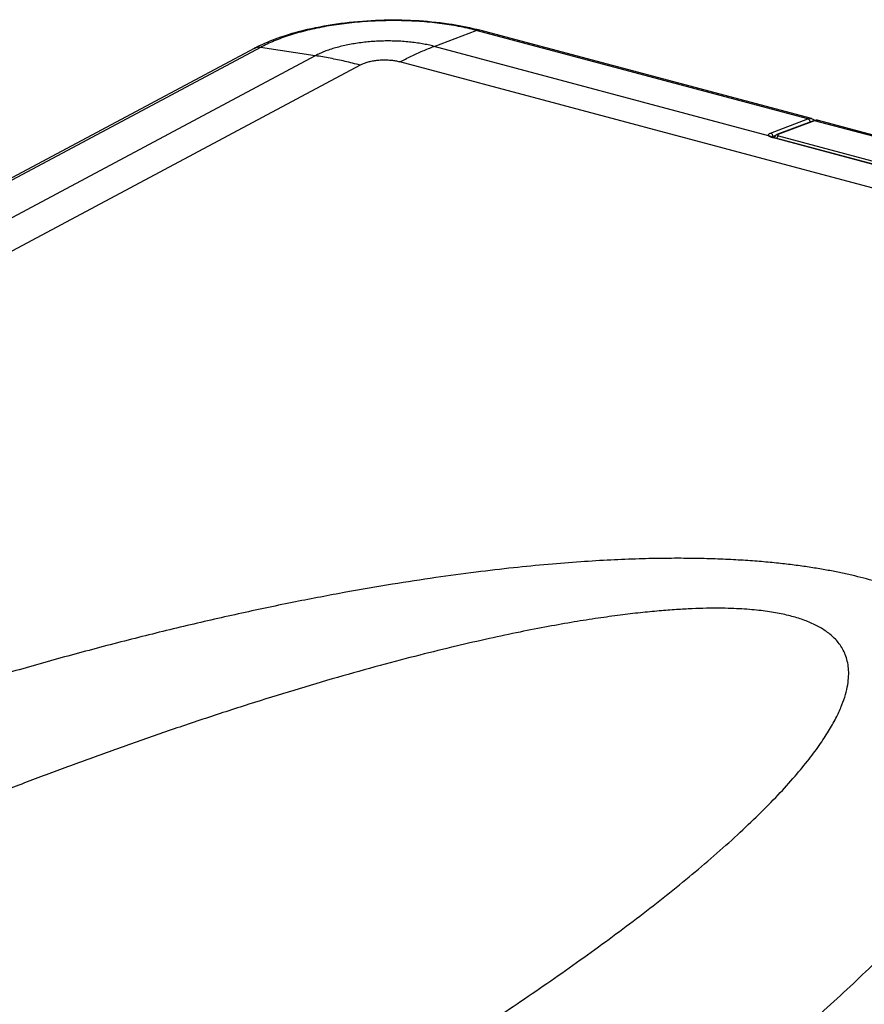
# Model space of a CAD drawing. Extents: x 70 to 1093, y 62 to 805.
# Drawn here: x 858 to 932, y 718 to 805 of the extents above; entities that cross this region are included whole.
import ezdxf

# ---------------------------------------------------------------- set-up
doc = ezdxf.new("R2010")
doc.units = 0
doc.header["$LTSCALE"] = 65.395
doc.layers.add('B35LD-TOP-CODXF_CONTINU682', color=7, linetype='CONTINUOUS')
doc.layers.add('B35LD-TOP-IRDXF_CONTINU683', color=7, linetype='CONTINUOUS')

msp = doc.modelspace()

# ---------------------------------------------------------------- linework, layer by layer
at = {"layer": 'B35LD-TOP-CODXF_CONTINU682', "color": 7, "linetype": 'CONTINUOUS'}
for p, q in [((894.442, 802.314), (898.151, 803.722)), ((927.404, 795.915), (898.151, 803.722)), ((927.743, 795.939), (898.49, 803.747)), ((878.575, 802.136), (742.836, 729.641)), ((879.121, 802.221), (743.382, 729.726)), ((883.963, 801.487), (879.121, 802.221)), ((923.955, 794.437), (894.442, 802.314)), ((883.963, 801.487), (741.439, 725.368)), ((1060.18, 755.897), (891.427, 800.936)), ((887.917, 800.659), (744.223, 723.915)), ((924.116, 794.666), (927.404, 795.915)), ((924.145, 794.352), (924.149, 794.347)), ((924.158, 794.343), (924.145, 794.352)), ((924.147, 794.349), (924.15, 794.346)), ((924.181, 794.33), (924.158, 794.343)), ((924.343, 794.271), (924.181, 794.33)), ((944.345, 788.913), (924.286, 794.267)), ((924.307, 794.376), (924.611, 794.491)), ((924.307, 794.376), (924.311, 794.27)), ((944.402, 788.917), (924.343, 794.271))]:
    msp.add_line(p, q, dxfattribs=at)
for points, start_tangent, end_tangent in [([(879.051, 802.379), (880.928, 803.146), (883.631, 803.897), (886.578, 804.394), (889.657, 804.632), (892.749, 804.604), (895.731, 804.309), (898.173, 803.829)], (17.540091, 8.503602), (18.902192, -4.74213)), ([(898.151, 803.722), (897.396, 803.909), (896.605, 804.074), (895.782, 804.217), (894.931, 804.338), (894.057, 804.435), (893.164, 804.509), (892.256, 804.558), (891.337, 804.583), (890.412, 804.584), (889.483, 804.56), (888.558, 804.512), (887.639, 804.439), (886.73, 804.343), (885.837, 804.223), (884.962, 804.081), (884.111, 803.916), (883.287, 803.73), (882.494, 803.524), (881.737, 803.298), (881.017, 803.053), (880.339, 802.792), (879.706, 802.514), (879.121, 802.221)], (-18.784872, 5.013598), (-17.149742, -9.159364)), ([(898.151, 803.722), (898.258, 803.753), (898.362, 803.763), (898.454, 803.755)], (0.288644, 0.109617), (0.303968, -0.057103)), ([(898.173, 803.829), (898.49, 803.747)], (0.317014, -0.079532), (0.315747, -0.084272)), ([(898.454, 803.755), (898.463, 803.753), (898.49, 803.747)], (0.035575, -0.006683), (0.034975, -0.009343)), ([(894.442, 802.314), (893.935, 802.437), (893.4, 802.543), (892.842, 802.63), (892.263, 802.699), (891.669, 802.749), (891.062, 802.779), (890.448, 802.79), (889.83, 802.781), (889.213, 802.752), (888.601, 802.704), (887.997, 802.636), (887.407, 802.55), (886.834, 802.446), (886.282, 802.324), (885.755, 802.186), (885.256, 802.032), (884.789, 801.863), (884.357, 801.681), (883.963, 801.487)], (-10.343298, 2.76058), (-9.442965, -5.043315)), ([(878.575, 802.136), (879.051, 802.379)], (0.471393, 0.251763), (0.481054, 0.233219)), ([(878.656, 802.174), (878.599, 802.149), (878.575, 802.136)], (-0.082941, -0.032994), (-0.078733, -0.042059)), ([(879.121, 802.221), (878.982, 802.233), (878.848, 802.224), (878.719, 802.196), (878.656, 802.174)], (-0.466813, 0.070756), (-0.439186, -0.17471)), ([(891.427, 800.936), (892.432, 801.447), (893.437, 801.906), (894.442, 802.314)], (2.92587, 1.562654), (3.100934, 1.177629)), ([(887.917, 800.659), (886.595, 800.987), (885.277, 801.263), (883.963, 801.487)], (-3.904208, 1.042016), (-3.995238, 0.605568)), ([(891.427, 800.936), (891.257, 800.977), (891.078, 801.013), (890.891, 801.042), (890.697, 801.065), (890.498, 801.082), (890.295, 801.092), (890.089, 801.096), (889.882, 801.093), (889.675, 801.083), (889.47, 801.067), (889.268, 801.044), (889.07, 801.015), (888.878, 800.98), (888.693, 800.94), (888.517, 800.893), (888.35, 800.842), (888.193, 800.785), (888.048, 800.724), (887.917, 800.659)], (-3.464933, 0.924775), (-3.163328, -1.689476)), ([(927.404, 795.915), (927.511, 795.946), (927.615, 795.956), (927.716, 795.946), (927.743, 795.939)], (0.322425, 0.122446), (0.333811, -0.089175)), ([(927.404, 795.915), (927.503, 795.856), (927.554, 795.789), (927.586, 795.709), (927.593, 795.666)], (0.317447, -0.084725), (0.035986, -0.327813)), ([(927.593, 795.666), (927.595, 795.624)], (0.004603, -0.041932), (-0.001414, -0.042003)), ([(927.743, 795.939), (927.956, 795.839)], (0.22659, -0.060476), (0.194785, -0.136602)), ([(927.956, 795.839), (928.038, 795.771)], (0.087308, -0.061229), (0.077316, -0.072776)), ([(924.003, 794.609), (924.054, 794.639)], (0.049655, 0.0337), (0.051873, 0.026572)), ([(924.054, 794.639), (924.116, 794.666)], (0.060825, 0.031157), (0.064037, 0.024316)), ([(924.116, 794.666), (924.192, 794.628), (924.255, 794.559), (924.295, 794.471), (924.307, 794.376)], (0.358374, -0.095648), (-0.012476, -0.370709)), ([(923.955, 794.437), (923.942, 794.543), (924.003, 794.609)], (-0.115886, 0.159221), (0.167392, 0.113607)), ([(923.955, 794.437), (924.043, 794.424), (924.118, 794.381), (924.147, 794.349)], (0.21866, 0.00914), (0.132065, -0.17638)), ([(923.983, 794.405), (923.955, 794.437)], (-0.031635, 0.028951), (-0.024922, 0.034628)), ([(924.024, 794.374), (923.983, 794.405)], (-0.042566, 0.028374), (-0.037602, 0.034412)), ([(924.138, 794.316), (924.024, 794.374)], (-0.118528, 0.048215), (-0.107388, 0.071583)), ([(924.286, 794.267), (924.138, 794.316)], (-0.150356, 0.040129), (-0.144174, 0.058648)), ([(924.201, 794.323), (924.261, 794.361)], (0.046453, 0.058281), (0.069462, 0.024489)), ([(924.261, 794.361), (924.307, 794.376)], (0.045785, 0.016142), (0.044888, 0.0144)), ([(924.286, 794.267), (924.342, 794.268)], (0.051402, 0.019853), (0.056791, -0.015875)), ([(887.419, 689.647), (892.404, 692.366), (896.902, 694.922), (900.792, 697.22), (904.29, 699.36), (907.534, 701.414), (910.604, 703.426), (913.55, 705.426), (916.329, 707.38), (919.017, 709.341), (921.635, 711.328), (924.191, 713.351), (926.686, 715.416), (929.113, 717.529), (931.429, 719.659), (933.575, 721.755), (935.62, 723.892), (937.547, 726.067), (939.33, 728.27), (940.943, 730.49), (942.31, 732.632), (943.444, 734.712), (944.343, 736.732), (944.977, 738.591), (945.375, 740.294), (945.567, 741.852), (945.581, 743.276), (945.44, 744.58), (945.165, 745.774), (944.773, 746.867), (944.281, 747.868), (943.701, 748.785), (943.044, 749.626), (942.32, 750.398), (941.547, 751.097), (940.743, 751.725), (939.914, 752.29), (939.067, 752.8), (938.203, 753.263), (937.32, 753.686), (936.419, 754.073), (935.503, 754.428), (934.565, 754.755), (933.597, 755.058), (932.597, 755.34), (931.558, 755.603), (930.477, 755.846), (929.348, 756.071), (928.157, 756.278), (926.89, 756.47), (925.538, 756.643), (924.094, 756.796), (922.538, 756.927), (920.851, 757.034), (919.016, 757.111), (917.013, 757.153), (914.844, 757.153), (912.525, 757.106), (910.04, 757.007), (907.377, 756.848), (904.517, 756.623), (901.444, 756.322), (898.141, 755.938), (894.589, 755.458), (890.764, 754.87), (886.645, 754.16), (882.214, 753.314), (877.471, 752.32), (872.655, 751.223), (867.763, 750.022), (862.758, 748.707), (857.85, 747.337), (853.063, 745.926), (848.408, 744.485), (843.89, 743.022), (839.345, 741.488), (834.879, 739.919), (830.554, 738.342), (826.356, 736.758), (822.269, 735.163), (818.268, 733.552), (814.315, 731.911), (810.306, 730.196), (806.306, 728.432), (802.258, 726.592), (798.081, 724.633), (793.643, 722.482), (788.76, 720.028), (783.633, 717.347)], (226.528239, 120.985039), (-226.528601, -120.984361)), ([(866.072, 696.659), (870.742, 699.184), (875, 701.541), (878.72, 703.646), (882.097, 705.597), (885.259, 707.459), (888.28, 709.274), (891.21, 711.067), (894.003, 712.812), (896.733, 714.554), (899.426, 716.311), (902.09, 718.09), (904.729, 719.897), (907.342, 721.736), (909.884, 723.579), (912.291, 725.382), (914.645, 727.211), (916.931, 729.06), (919.128, 730.922), (921.214, 732.784), (923.094, 734.567), (924.782, 736.286), (926.28, 737.942), (927.521, 739.455), (928.531, 740.829), (929.334, 742.074), (929.955, 743.203), (930.415, 744.229), (930.733, 745.159), (930.926, 746.003), (931.009, 746.768), (930.995, 747.462), (930.894, 748.091), (930.717, 748.662), (930.474, 749.172), (930.178, 749.624), (929.838, 750.026), (929.461, 750.383), (929.052, 750.702), (928.612, 750.989), (928.145, 751.246), (927.653, 751.477), (927.134, 751.685), (926.584, 751.872), (926.002, 752.041), (925.386, 752.192), (924.73, 752.326), (924.033, 752.443), (923.285, 752.543), (922.476, 752.627), (921.599, 752.691), (920.649, 752.735), (919.611, 752.755), (918.47, 752.749), (917.213, 752.711), (915.824, 752.637), (914.3, 752.52), (912.649, 752.358), (910.859, 752.146), (908.917, 751.877), (906.808, 751.544), (904.517, 751.141), (902.029, 750.657), (899.325, 750.083), (896.383, 749.409), (893.18, 748.62), (889.698, 747.706), (885.933, 746.655), (882.073, 745.515), (878.117, 744.286), (874.031, 742.958), (869.989, 741.589), (866.013, 740.191), (862.118, 738.773), (858.311, 737.343), (854.455, 735.851), (850.639, 734.334), (846.918, 732.815), (843.283, 731.295), (839.722, 729.77), (836.216, 728.235), (832.731, 726.675), (829.174, 725.049), (825.603, 723.381), (821.965, 721.646), (818.185, 719.803), (814.14, 717.785), (809.653, 715.488), (804.899, 712.986)], (194.136207, 103.694897), (-194.143636, -103.680987))]:
    msp.add_spline(points, degree=3, dxfattribs=dict(at, start_tangent=start_tangent, end_tangent=end_tangent))
at = {"layer": 'B35LD-TOP-IRDXF_CONTINU683', "color": 7, "linetype": 'CONTINUOUS'}
for p, q in [((927.904, 795.752), (924.677, 794.526)), ((928.001, 795.756), (924.774, 794.53)), ((948.299, 790.338), (928.001, 795.756)), ((948.638, 790.363), (928.34, 795.78)), ((924.821, 794.419), (944.721, 789.108))]:
    msp.add_line(p, q, dxfattribs=at)
msp.add_lwpolyline([(924.677, 794.526), (924.66, 794.519), (924.579, 794.473), (924.518, 794.409), (924.48, 794.336), (924.465, 794.255), (924.465, 794.238)], dxfattribs=at)
for points, start_tangent, end_tangent in [([(927.904, 795.752), (927.994, 795.78)], (0.088268, 0.033521), (0.091773, 0.023023)), ([(928.001, 795.756), (927.962, 795.761), (927.924, 795.758), (927.904, 795.752)], (-0.094863, 0.025318), (-0.092054, -0.034946)), ([(927.994, 795.78), (928.056, 795.793)], (0.060632, 0.015211), (0.061681, 0.010114)), ([(928.34, 795.78), (928.313, 795.786), (928.212, 795.797), (928.108, 795.786), (928.001, 795.756)], (-0.333811, 0.089175), (-0.322425, -0.122446)), ([(928.056, 795.793), (928.201, 795.801), (928.34, 795.78)], (0.28298, 0.0464), (0.276508, -0.073799)), ([(924.821, 794.419), (924.79, 794.402), (924.759, 794.376), (924.731, 794.341), (924.707, 794.299), (924.687, 794.252), (924.672, 794.202), (924.669, 794.184)], (-0.271847, -0.103238), (-0.052287, -0.286207)), ([(924.774, 794.53), (924.735, 794.536), (924.697, 794.532), (924.677, 794.526)], (-0.094848, 0.025315), (-0.092043, -0.034931)), ([(924.755, 794.521), (924.739, 794.512), (924.724, 794.49), (924.728, 794.468)], (-0.059, -0.031185), (0.034671, -0.059535)), ([(924.728, 794.468), (924.738, 794.457)], (0.00758, -0.013016), (0.011113, -0.009756)), ([(924.738, 794.457), (924.752, 794.447), (924.771, 794.437), (924.795, 794.427), (924.821, 794.419)], (0.069731, -0.061213), (0.08901, -0.023754)), ([(924.774, 794.53), (924.755, 794.521)], (-0.020074, -0.007623), (-0.018865, -0.009971))]:
    msp.add_spline(points, degree=3, dxfattribs=dict(at, start_tangent=start_tangent, end_tangent=end_tangent))

doc.saveas('drawing.dxf')
